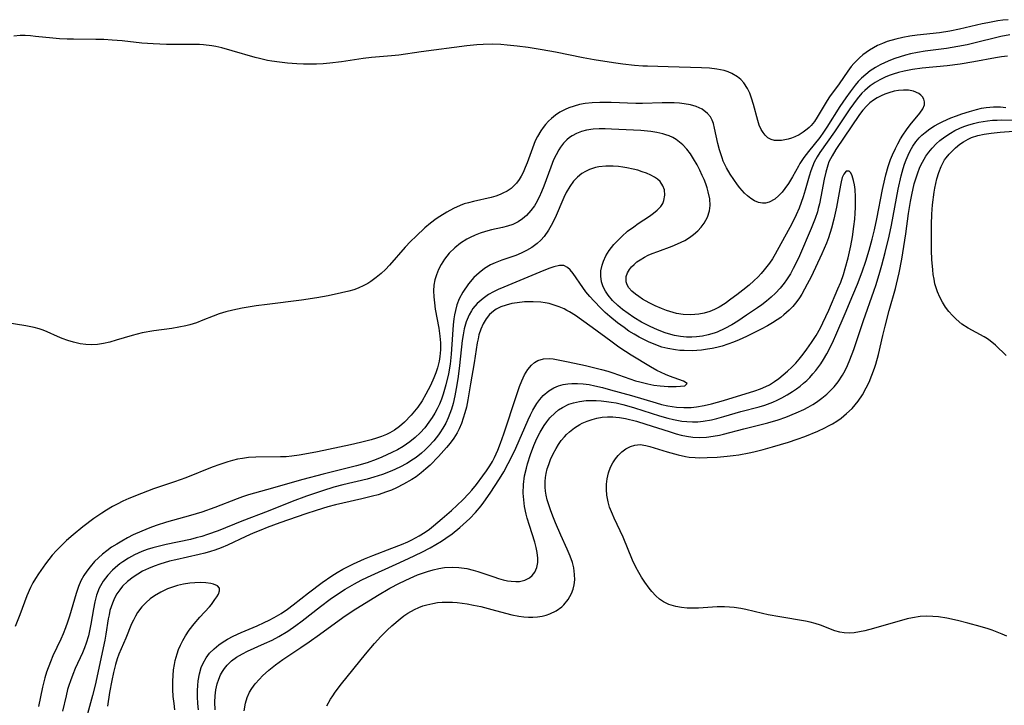
# Model space of a CAD drawing. Units: inches. Extents: x 2102449 to 2107879, y 207548 to 212995.
# Drawn here: x 2105224 to 2105342, y 209052 to 209134 of the extents above; entities that cross this region are included whole.
import ezdxf

# ---------------------------------------------------------------- set-up
doc = ezdxf.new("R2010")
doc.units = ezdxf.units.IN
doc.header["$MEASUREMENT"] = 0
doc.layers.add('c_32_T13S_R20E', color=224, linetype='Continuous')

msp = doc.modelspace()

# ---------------------------------------------------------------- linework, layer by layer
at = {"layer": 'c_32_T13S_R20E'}
for points in [[(2105342.26, 209133.88, 854), (2105341.61, 209133.81, 854), (2105341.03, 209133.73, 854), (2105339.8, 209133.52, 854), (2105339.16, 209133.38, 854), (2105336.43, 209132.73, 854), (2105335.27, 209132.49, 854), (2105334.02, 209132.3, 854), (2105331.37, 209132.03, 854), (2105330.48, 209131.91, 854), (2105329.63, 209131.75, 854), (2105328.8, 209131.56, 854), (2105327.77, 209131.25, 854), (2105327.18, 209131.02, 854), (2105326.61, 209130.77, 854), (2105326.12, 209130.52, 854), (2105325.64, 209130.24, 854), (2105325.24, 209129.96, 854), (2105324.85, 209129.67, 854), (2105324.46, 209129.33, 854), (2105324.08, 209128.96, 854), (2105323.76, 209128.62, 854), (2105323.45, 209128.26, 854), (2105323.05, 209127.72, 854), (2105322.01, 209126.21, 854), (2105320.86, 209124.63, 854), (2105320.58, 209124.2, 854), (2105319.38, 209122.22, 854), (2105319.03, 209121.69, 854), (2105318.65, 209121.21, 854), (2105318.41, 209120.97, 854), (2105318.19, 209120.76, 854), (2105317.71, 209120.4, 854), (2105317.2, 209120.1, 854), (2105316.68, 209119.85, 854), (2105316.3, 209119.7, 854), (2105315.9, 209119.57, 854), (2105315.51, 209119.48, 854), (2105315.11, 209119.42, 854), (2105314.72, 209119.4, 854), (2105314.27, 209119.42, 854), (2105313.85, 209119.53, 854), (2105313.47, 209119.74, 854), (2105313.12, 209120.05, 854), (2105312.88, 209120.36, 854), (2105312.66, 209120.72, 854), (2105312.43, 209121.24, 854), (2105312.25, 209121.82, 854), (2105311.75, 209123.73, 854), (2105311.51, 209124.49, 854), (2105311.29, 209125.07, 854), (2105311.03, 209125.63, 854), (2105310.59, 209126.31, 854), (2105310.23, 209126.71, 854), (2105309.83, 209127.05, 854), (2105309.16, 209127.45, 854), (2105308.71, 209127.63, 854), (2105308.23, 209127.78, 854), (2105307.36, 209127.96, 854), (2105306.45, 209128.07, 854), (2105305.51, 209128.13, 854), (2105301.5, 209128.25, 854), (2105299.02, 209128.3, 854), (2105298.49, 209128.33, 854), (2105297.48, 209128.41, 854), (2105296.1, 209128.57, 854), (2105294.97, 209128.73, 854), (2105292.63, 209129.09, 854), (2105291.31, 209129.33, 854), (2105288.01, 209129.98, 854), (2105286.41, 209130.27, 854), (2105284.75, 209130.53, 854), (2105283.41, 209130.71, 854), (2105282.21, 209130.84, 854), (2105281.47, 209130.9, 854), (2105280.41, 209130.93, 854), (2105279.33, 209130.9, 854), (2105278.57, 209130.85, 854), (2105277.4, 209130.73, 854), (2105271.92, 209130.01, 854), (2105269.24, 209129.64, 854), (2105268.34, 209129.54, 854), (2105265.95, 209129.36, 854), (2105264.96, 209129.25, 854), (2105262.35, 209128.83, 854), (2105260.99, 209128.66, 854), (2105260.18, 209128.59, 854), (2105259.39, 209128.55, 854), (2105258.62, 209128.54, 854), (2105257.81, 209128.56, 854), (2105257, 209128.61, 854), (2105255.91, 209128.69, 854), (2105254.95, 209128.78, 854), (2105254, 209128.92, 854), (2105253.49, 209129, 854), (2105252.54, 209129.22, 854), (2105252.02, 209129.35, 854), (2105249.28, 209130.16, 854), (2105248.02, 209130.5, 854), (2105247.3, 209130.66, 854), (2105246.82, 209130.74, 854), (2105245.84, 209130.85, 854), (2105245.34, 209130.89, 854), (2105244.39, 209130.92, 854), (2105241.41, 209130.92, 854), (2105239.81, 209130.98, 854), (2105238.44, 209131.07, 854), (2105236.1, 209131.33, 854), (2105234.88, 209131.43, 854), (2105233.9, 209131.49, 854), (2105232.93, 209131.52, 854), (2105230.24, 209131.54, 854), (2105229.49, 209131.55, 854), (2105228.56, 209131.59, 854), (2105227.76, 209131.66, 854), (2105225.7, 209131.88, 854), (2105225.09, 209131.93, 854), (2105224.47, 209131.97, 854), (2105223.85, 209131.97, 854), (2105223.09, 209131.92, 854)], [(2105342.44, 209132.08, 852), (2105341.36, 209131.88, 852), (2105338, 209131.03, 852), (2105337.35, 209130.88, 852), (2105336.23, 209130.66, 852), (2105334.86, 209130.43, 852), (2105332.33, 209130.1, 852), (2105331.41, 209129.96, 852), (2105330.57, 209129.8, 852), (2105329.94, 209129.64, 852), (2105329.31, 209129.45, 852), (2105328.69, 209129.25, 852), (2105328.14, 209129.04, 852), (2105327.53, 209128.77, 852), (2105326.93, 209128.48, 852), (2105326.36, 209128.16, 852), (2105325.73, 209127.75, 852), (2105325.2, 209127.33, 852), (2105324.7, 209126.88, 852), (2105324.3, 209126.46, 852), (2105323.93, 209126.03, 852), (2105323.32, 209125.25, 852), (2105322.82, 209124.54, 852), (2105322.1, 209123.47, 852), (2105320.53, 209121.02, 852), (2105320.13, 209120.42, 852), (2105319.67, 209119.78, 852), (2105318.32, 209118.1, 852), (2105317.79, 209117.39, 852), (2105317.31, 209116.65, 852), (2105317.12, 209116.35, 852), (2105316.41, 209115.08, 852), (2105315.93, 209114.28, 852), (2105315.51, 209113.67, 852), (2105315.16, 209113.23, 852), (2105314.79, 209112.83, 852), (2105314.28, 209112.4, 852), (2105313.61, 209112.03, 852), (2105313.19, 209111.91, 852), (2105312.83, 209111.9, 852), (2105312.34, 209112, 852), (2105311.87, 209112.2, 852), (2105311.42, 209112.48, 852), (2105311.04, 209112.77, 852), (2105310.68, 209113.1, 852), (2105310.1, 209113.76, 852), (2105309.81, 209114.12, 852), (2105309.37, 209114.74, 852), (2105308.94, 209115.39, 852), (2105308.5, 209116.15, 852), (2105308.12, 209116.94, 852), (2105307.97, 209117.33, 852), (2105307.66, 209118.3, 852), (2105307.48, 209119.06, 852), (2105307.08, 209120.88, 852), (2105306.93, 209121.44, 852), (2105306.77, 209121.86, 852), (2105306.57, 209122.24, 852), (2105306.24, 209122.66, 852), (2105305.57, 209123.18, 852), (2105304.87, 209123.5, 852), (2105304.2, 209123.69, 852), (2105303.45, 209123.82, 852), (2105302.86, 209123.88, 852), (2105302.25, 209123.92, 852), (2105301.48, 209123.93, 852), (2105300.8, 209123.92, 852), (2105298.44, 209123.84, 852), (2105297.62, 209123.85, 852), (2105294.69, 209123.98, 852), (2105293.31, 209123.98, 852), (2105292.42, 209123.93, 852), (2105291.55, 209123.83, 852), (2105290.89, 209123.71, 852), (2105290.25, 209123.54, 852), (2105289.62, 209123.33, 852), (2105289.19, 209123.14, 852), (2105288.52, 209122.79, 852), (2105288.01, 209122.44, 852), (2105287.53, 209122.06, 852), (2105287.16, 209121.71, 852), (2105286.81, 209121.33, 852), (2105286.52, 209120.97, 852), (2105286.25, 209120.59, 852), (2105285.84, 209119.9, 852), (2105285.59, 209119.36, 852), (2105285.24, 209118.49, 852), (2105284.6, 209116.72, 852), (2105284.39, 209116.18, 852), (2105284.12, 209115.59, 852), (2105283.9, 209115.15, 852), (2105283.64, 209114.74, 852), (2105283.32, 209114.3, 852), (2105283.02, 209113.97, 852), (2105282.68, 209113.67, 852), (2105282.21, 209113.35, 852), (2105281.71, 209113.09, 852), (2105281.38, 209112.95, 852), (2105280.85, 209112.76, 852), (2105280.3, 209112.6, 852), (2105278.17, 209112.13, 852), (2105277.58, 209111.97, 852), (2105277.08, 209111.82, 852), (2105276.59, 209111.63, 852), (2105275.78, 209111.27, 852), (2105275, 209110.85, 852), (2105274.15, 209110.33, 852), (2105273.73, 209110.04, 852), (2105273.02, 209109.51, 852), (2105272.35, 209108.95, 852), (2105271.3, 209107.97, 852), (2105270.63, 209107.32, 852), (2105269.99, 209106.65, 852), (2105268.12, 209104.49, 852), (2105267.63, 209103.98, 852), (2105267.12, 209103.5, 852), (2105266.52, 209103, 852), (2105265.9, 209102.55, 852), (2105265.52, 209102.3, 852), (2105265.06, 209102.05, 852), (2105264.38, 209101.75, 852), (2105263.83, 209101.55, 852), (2105263.26, 209101.38, 852), (2105262.38, 209101.16, 852), (2105260.77, 209100.81, 852), (2105259.43, 209100.58, 852), (2105257.57, 209100.3, 852), (2105253.45, 209099.79, 852), (2105252.13, 209099.6, 852), (2105250.48, 209099.33, 852), (2105249.36, 209099.1, 852), (2105248.52, 209098.9, 852), (2105247.71, 209098.66, 852), (2105246.98, 209098.39, 852), (2105245.76, 209097.9, 852), (2105244.98, 209097.6, 852), (2105244.18, 209097.34, 852), (2105243.72, 209097.22, 852), (2105242.88, 209097.05, 852), (2105242.03, 209096.92, 852), (2105239.88, 209096.62, 852), (2105238.5, 209096.38, 852), (2105237.87, 209096.23, 852), (2105237.27, 209096.07, 852), (2105235.38, 209095.49, 852), (2105234.61, 209095.28, 852), (2105233.84, 209095.11, 852), (2105233.12, 209095, 852), (2105232.4, 209094.96, 852), (2105231.72, 209094.99, 852), (2105231.05, 209095.08, 852), (2105230.26, 209095.25, 852), (2105229.59, 209095.45, 852), (2105228.88, 209095.7, 852), (2105228.34, 209095.93, 852), (2105227.08, 209096.51, 852), (2105226.6, 209096.71, 852), (2105226.12, 209096.88, 852), (2105225.55, 209097.03, 852), (2105224.55, 209097.23, 852), (2105222.06, 209097.64, 852)], [(2105342.16, 209129.52, 850), (2105341.45, 209129.43, 850), (2105340.74, 209129.32, 850), (2105338.13, 209128.83, 850), (2105336.49, 209128.56, 850), (2105334.95, 209128.36, 850), (2105331.94, 209128.07, 850), (2105330.78, 209127.91, 850), (2105329.78, 209127.71, 850), (2105329.13, 209127.54, 850), (2105328.49, 209127.35, 850), (2105328, 209127.18, 850), (2105327.51, 209126.98, 850), (2105326.89, 209126.69, 850), (2105326.3, 209126.36, 850), (2105325.72, 209125.96, 850), (2105325.08, 209125.42, 850), (2105324.74, 209125.07, 850), (2105324.18, 209124.42, 850), (2105323.71, 209123.82, 850), (2105323.27, 209123.2, 850), (2105321.44, 209120.46, 850), (2105319.69, 209117.99, 850), (2105319.36, 209117.47, 850), (2105319.01, 209116.8, 850), (2105318.79, 209116.3, 850), (2105318.61, 209115.77, 850), (2105318.42, 209115.16, 850), (2105317.94, 209113.47, 850), (2105317.7, 209112.65, 850), (2105317.47, 209111.98, 850), (2105317.22, 209111.32, 850), (2105316.87, 209110.52, 850), (2105316.32, 209109.44, 850), (2105314.34, 209105.8, 850), (2105314.01, 209105.25, 850), (2105313.66, 209104.73, 850), (2105313.35, 209104.31, 850), (2105313.03, 209103.91, 850), (2105312.67, 209103.5, 850), (2105312.29, 209103.11, 850), (2105311.76, 209102.6, 850), (2105311.22, 209102.11, 850), (2105310.46, 209101.49, 850), (2105309.75, 209100.94, 850), (2105309.04, 209100.4, 850), (2105308.33, 209099.91, 850), (2105307.61, 209099.46, 850), (2105307.05, 209099.17, 850), (2105306.49, 209098.95, 850), (2105305.84, 209098.75, 850), (2105305.17, 209098.61, 850), (2105304.24, 209098.53, 850), (2105303.33, 209098.58, 850), (2105302.51, 209098.72, 850), (2105301.7, 209098.93, 850), (2105301.31, 209099.05, 850), (2105300.71, 209099.28, 850), (2105299.96, 209099.6, 850), (2105299.25, 209099.97, 850), (2105298.44, 209100.43, 850), (2105298, 209100.72, 850), (2105297.6, 209101.01, 850), (2105297.16, 209101.39, 850), (2105296.81, 209101.78, 850), (2105296.59, 209102.13, 850), (2105296.47, 209102.51, 850), (2105296.5, 209103.15, 850), (2105296.65, 209103.56, 850), (2105296.89, 209103.96, 850), (2105297.13, 209104.28, 850), (2105297.42, 209104.58, 850), (2105297.77, 209104.87, 850), (2105298.15, 209105.14, 850), (2105298.69, 209105.46, 850), (2105299.13, 209105.67, 850), (2105299.58, 209105.87, 850), (2105300.26, 209106.13, 850), (2105301.99, 209106.77, 850), (2105302.65, 209107.04, 850), (2105303.5, 209107.46, 850), (2105304.05, 209107.79, 850), (2105304.54, 209108.14, 850), (2105305.07, 209108.61, 850), (2105305.48, 209109.05, 850), (2105305.83, 209109.53, 850), (2105306.22, 209110.24, 850), (2105306.47, 209110.99, 850), (2105306.52, 209111.31, 850), (2105306.55, 209111.62, 850), (2105306.49, 209112.44, 850), (2105306.32, 209113.28, 850), (2105306.18, 209113.75, 850), (2105306.02, 209114.21, 850), (2105305.82, 209114.73, 850), (2105305.59, 209115.24, 850), (2105305.29, 209115.88, 850), (2105304.97, 209116.5, 850), (2105304.56, 209117.21, 850), (2105304.17, 209117.82, 850), (2105303.75, 209118.38, 850), (2105303.28, 209118.9, 850), (2105302.89, 209119.23, 850), (2105302.48, 209119.53, 850), (2105302.06, 209119.77, 850), (2105301.63, 209119.97, 850), (2105301.25, 209120.11, 850), (2105300.88, 209120.22, 850), (2105300.17, 209120.38, 850), (2105299.44, 209120.49, 850), (2105298.23, 209120.6, 850), (2105294.72, 209120.77, 850), (2105293.97, 209120.8, 850), (2105293.24, 209120.81, 850), (2105292.51, 209120.77, 850), (2105291.74, 209120.65, 850), (2105291.11, 209120.49, 850), (2105290.51, 209120.26, 850), (2105289.99, 209119.98, 850), (2105289.68, 209119.77, 850), (2105289.38, 209119.51, 850), (2105288.98, 209119.09, 850), (2105288.62, 209118.62, 850), (2105288.42, 209118.31, 850), (2105288.09, 209117.71, 850), (2105287.79, 209117.08, 850), (2105287.45, 209116.23, 850), (2105286.61, 209113.96, 850), (2105286.34, 209113.27, 850), (2105286.04, 209112.61, 850), (2105285.64, 209111.87, 850), (2105285.48, 209111.61, 850), (2105285.07, 209111.03, 850), (2105284.52, 209110.43, 850), (2105284.04, 209110.02, 850), (2105283.53, 209109.67, 850), (2105282.91, 209109.36, 850), (2105282.25, 209109.14, 850), (2105281.66, 209108.99, 850), (2105280.34, 209108.7, 850), (2105279.63, 209108.51, 850), (2105279, 209108.32, 850), (2105278.39, 209108.09, 850), (2105277.79, 209107.82, 850), (2105277.4, 209107.61, 850), (2105276.63, 209107.12, 850), (2105275.93, 209106.55, 850), (2105275.29, 209105.91, 850), (2105274.72, 209105.2, 850), (2105274.31, 209104.56, 850), (2105273.99, 209103.96, 850), (2105273.74, 209103.33, 850), (2105273.56, 209102.73, 850), (2105273.45, 209102.11, 850), (2105273.41, 209101.41, 850), (2105273.43, 209100.69, 850), (2105273.5, 209099.96, 850), (2105273.61, 209099.22, 850), (2105274.04, 209096.94, 850), (2105274.16, 209096, 850), (2105274.22, 209095.18, 850), (2105274.22, 209094.36, 850), (2105274.16, 209093.55, 850), (2105274.08, 209092.99, 850), (2105273.89, 209092.21, 850), (2105273.68, 209091.61, 850), (2105273.44, 209091.01, 850), (2105273.02, 209090.07, 850), (2105272.49, 209089.05, 850), (2105272.02, 209088.26, 850), (2105271.5, 209087.49, 850), (2105271.32, 209087.25, 850), (2105270.73, 209086.54, 850), (2105269.92, 209085.71, 850), (2105269.33, 209085.19, 850), (2105268.7, 209084.73, 850), (2105268.15, 209084.41, 850), (2105267.77, 209084.22, 850), (2105267.17, 209083.98, 850), (2105266.55, 209083.77, 850), (2105265.91, 209083.59, 850), (2105264.65, 209083.27, 850), (2105263.44, 209082.99, 850), (2105259.49, 209082.13, 850), (2105257.98, 209081.84, 850), (2105257.31, 209081.73, 850), (2105256.42, 209081.61, 850), (2105255.72, 209081.56, 850), (2105255.07, 209081.53, 850), (2105252.12, 209081.5, 850), (2105251.21, 209081.45, 850), (2105250.51, 209081.36, 850), (2105249.89, 209081.25, 850), (2105249.3, 209081.11, 850), (2105248.73, 209080.95, 850), (2105247.79, 209080.64, 850), (2105246.86, 209080.3, 850), (2105243.72, 209079.03, 850), (2105242.34, 209078.54, 850), (2105239.83, 209077.69, 850), (2105238.4, 209077.17, 850), (2105236.89, 209076.56, 850), (2105236.18, 209076.23, 850), (2105235.48, 209075.88, 850), (2105234.93, 209075.58, 850), (2105234.19, 209075.14, 850), (2105233.64, 209074.79, 850), (2105232.7, 209074.15, 850), (2105231.39, 209073.17, 850), (2105230.2, 209072.21, 850), (2105229.41, 209071.51, 850), (2105228.81, 209070.93, 850), (2105228.23, 209070.34, 850), (2105227.71, 209069.75, 850), (2105226.89, 209068.72, 850), (2105226.06, 209067.55, 850), (2105225.7, 209066.99, 850), (2105225.39, 209066.45, 850), (2105225.11, 209065.89, 850), (2105224.68, 209064.9, 850), (2105223.82, 209062.61, 850), (2105223.27, 209061.23, 850)], [(2105250.69, 209051.13, 848), (2105250.85, 209052.03, 848), (2105251.06, 209052.71, 848), (2105251.36, 209053.36, 848), (2105251.61, 209053.79, 848), (2105252.04, 209054.38, 848), (2105252.54, 209054.93, 848), (2105252.91, 209055.31, 848), (2105253.68, 209056, 848), (2105254.45, 209056.62, 848), (2105255.34, 209057.28, 848), (2105257.49, 209058.7, 848), (2105258.48, 209059.38, 848), (2105259.75, 209060.28, 848), (2105262.51, 209062.3, 848), (2105263.76, 209063.13, 848), (2105266.69, 209064.95, 848), (2105268.15, 209065.81, 848), (2105269.3, 209066.42, 848), (2105270.59, 209067.03, 848), (2105271.49, 209067.4, 848), (2105272.09, 209067.62, 848), (2105272.68, 209067.82, 848), (2105273.36, 209068.02, 848), (2105274.05, 209068.18, 848), (2105274.7, 209068.28, 848), (2105275.63, 209068.34, 848), (2105276.41, 209068.31, 848), (2105277.39, 209068.17, 848), (2105278.16, 209067.98, 848), (2105278.69, 209067.82, 848), (2105280.61, 209067.16, 848), (2105281.2, 209066.97, 848), (2105281.75, 209066.82, 848), (2105282.28, 209066.7, 848), (2105282.71, 209066.64, 848), (2105283.26, 209066.61, 848), (2105283.7, 209066.63, 848), (2105284.33, 209066.77, 848), (2105284.89, 209067.04, 848), (2105285.23, 209067.33, 848), (2105285.54, 209067.73, 848), (2105285.77, 209068.28, 848), (2105285.89, 209068.89, 848), (2105285.9, 209069.39, 848), (2105285.83, 209070.08, 848), (2105285.71, 209070.69, 848), (2105285.54, 209071.31, 848), (2105284.89, 209073.33, 848), (2105284.63, 209074.21, 848), (2105284.5, 209074.69, 848), (2105284.31, 209075.59, 848), (2105284.2, 209076.39, 848), (2105284.14, 209077.18, 848), (2105284.17, 209078.22, 848), (2105284.31, 209079.25, 848), (2105284.52, 209080.18, 848), (2105284.67, 209080.72, 848), (2105285.02, 209081.82, 848), (2105285.42, 209082.91, 848), (2105285.65, 209083.44, 848), (2105285.99, 209084.15, 848), (2105286.16, 209084.49, 848), (2105286.64, 209085.28, 848), (2105286.98, 209085.75, 848), (2105287.35, 209086.2, 848), (2105287.96, 209086.8, 848), (2105288.38, 209087.15, 848), (2105288.84, 209087.45, 848), (2105289.61, 209087.83, 848), (2105290.18, 209088.02, 848), (2105290.9, 209088.18, 848), (2105291.67, 209088.28, 848), (2105292.33, 209088.3, 848), (2105292.9, 209088.29, 848), (2105293.47, 209088.25, 848), (2105294.12, 209088.18, 848), (2105294.7, 209088.1, 848), (2105295.28, 209087.99, 848), (2105296.09, 209087.81, 848), (2105296.79, 209087.62, 848), (2105297.49, 209087.42, 848), (2105300.47, 209086.43, 848), (2105301.46, 209086.15, 848), (2105302.14, 209086, 848), (2105303.14, 209085.83, 848), (2105303.77, 209085.76, 848), (2105304.41, 209085.73, 848), (2105305.06, 209085.75, 848), (2105305.7, 209085.81, 848), (2105306.69, 209085.97, 848), (2105307.36, 209086.12, 848), (2105308.2, 209086.35, 848), (2105310.22, 209086.97, 848), (2105312.41, 209087.54, 848), (2105313.09, 209087.73, 848), (2105314.04, 209088.08, 848), (2105314.59, 209088.32, 848), (2105315.13, 209088.59, 848), (2105315.77, 209088.95, 848), (2105316.4, 209089.35, 848), (2105316.91, 209089.7, 848), (2105317.33, 209090.01, 848), (2105317.73, 209090.35, 848), (2105318.12, 209090.69, 848), (2105318.48, 209091.05, 848), (2105318.86, 209091.46, 848), (2105319.22, 209091.89, 848), (2105319.79, 209092.68, 848), (2105320.13, 209093.2, 848), (2105320.53, 209093.87, 848), (2105320.89, 209094.55, 848), (2105321.33, 209095.47, 848), (2105321.62, 209096.1, 848), (2105322.71, 209098.71, 848), (2105323.66, 209100.88, 848), (2105324.21, 209102.21, 848), (2105324.75, 209103.67, 848), (2105325.19, 209104.98, 848), (2105325.58, 209106.27, 848), (2105325.95, 209107.59, 848), (2105326.23, 209108.73, 848), (2105326.52, 209110.04, 848), (2105327.2, 209113.53, 848), (2105327.47, 209114.78, 848), (2105327.61, 209115.32, 848), (2105327.88, 209116.29, 848), (2105328.17, 209117.13, 848), (2105328.39, 209117.68, 848), (2105328.75, 209118.45, 848), (2105329.05, 209119.03, 848), (2105329.37, 209119.6, 848), (2105329.65, 209120.06, 848), (2105330.07, 209120.69, 848), (2105330.51, 209121.27, 848), (2105331.67, 209122.67, 848), (2105332.02, 209123.19, 848), (2105332.22, 209123.68, 848), (2105332.23, 209124.03, 848), (2105332.15, 209124.36, 848), (2105332, 209124.63, 848), (2105331.8, 209124.85, 848), (2105331.55, 209125.04, 848), (2105330.9, 209125.32, 848), (2105330.3, 209125.43, 848), (2105329.73, 209125.44, 848), (2105329.13, 209125.39, 848), (2105328.61, 209125.31, 848), (2105327.96, 209125.14, 848), (2105327.49, 209124.98, 848), (2105327.04, 209124.78, 848), (2105326.56, 209124.53, 848), (2105326.1, 209124.24, 848), (2105325.69, 209123.91, 848), (2105325.31, 209123.55, 848), (2105324.85, 209123.04, 848), (2105324.45, 209122.52, 848), (2105321.59, 209118.32, 848), (2105321.15, 209117.59, 848), (2105320.78, 209116.84, 848), (2105320.63, 209116.45, 848), (2105320.39, 209115.63, 848), (2105320.21, 209114.79, 848), (2105319.82, 209112.67, 848), (2105319.64, 209111.83, 848), (2105319.5, 209111.29, 848), (2105319.39, 209110.88, 848), (2105319.13, 209110.09, 848), (2105318.65, 209108.87, 848), (2105317.27, 209105.62, 848), (2105316.83, 209104.69, 848), (2105316.51, 209104.07, 848), (2105316.17, 209103.47, 848), (2105315.7, 209102.73, 848), (2105315.43, 209102.35, 848), (2105314.92, 209101.73, 848), (2105314.36, 209101.14, 848), (2105313.84, 209100.65, 848), (2105313.29, 209100.18, 848), (2105312.73, 209099.74, 848), (2105312.2, 209099.36, 848), (2105310.92, 209098.49, 848), (2105309.85, 209097.8, 848), (2105309.13, 209097.36, 848), (2105308.31, 209096.9, 848), (2105307.39, 209096.47, 848), (2105307.01, 209096.33, 848), (2105306.32, 209096.13, 848), (2105305.61, 209095.98, 848), (2105304.89, 209095.89, 848), (2105304.33, 209095.86, 848), (2105303.73, 209095.87, 848), (2105303, 209095.94, 848), (2105302.27, 209096.07, 848), (2105301.55, 209096.25, 848), (2105301.14, 209096.38, 848), (2105300.23, 209096.73, 848), (2105299.34, 209097.14, 848), (2105298.31, 209097.68, 848), (2105297.41, 209098.22, 848), (2105296.72, 209098.69, 848), (2105296.05, 209099.18, 848), (2105295.48, 209099.67, 848), (2105294.86, 209100.26, 848), (2105294.33, 209100.89, 848), (2105294, 209101.38, 848), (2105293.73, 209101.9, 848), (2105293.53, 209102.48, 848), (2105293.43, 209103.17, 848), (2105293.46, 209103.81, 848), (2105293.59, 209104.47, 848), (2105293.75, 209104.96, 848), (2105294.06, 209105.62, 848), (2105294.45, 209106.26, 848), (2105295.02, 209106.98, 848), (2105295.67, 209107.66, 848), (2105295.97, 209107.94, 848), (2105296.66, 209108.54, 848), (2105297.39, 209109.09, 848), (2105297.93, 209109.47, 848), (2105299.26, 209110.35, 848), (2105299.76, 209110.71, 848), (2105300.21, 209111.09, 848), (2105300.62, 209111.53, 848), (2105300.86, 209111.89, 848), (2105301.01, 209112.23, 848), (2105301.13, 209112.86, 848), (2105301.08, 209113.49, 848), (2105300.89, 209113.99, 848), (2105300.54, 209114.5, 848), (2105300.23, 209114.78, 848), (2105299.87, 209115.03, 848), (2105299.42, 209115.27, 848), (2105298.93, 209115.49, 848), (2105298.4, 209115.68, 848), (2105297.86, 209115.85, 848), (2105297.3, 209116, 848), (2105296.58, 209116.15, 848), (2105296.08, 209116.24, 848), (2105295.57, 209116.3, 848), (2105294.91, 209116.35, 848), (2105294.05, 209116.35, 848), (2105293.21, 209116.26, 848), (2105292.79, 209116.17, 848), (2105292.08, 209115.94, 848), (2105291.6, 209115.72, 848), (2105291.15, 209115.45, 848), (2105290.63, 209115.04, 848), (2105290.18, 209114.56, 848), (2105289.72, 209113.92, 848), (2105289.3, 209113.17, 848), (2105289.02, 209112.59, 848), (2105287.96, 209110.16, 848), (2105287.5, 209109.22, 848), (2105287.17, 209108.66, 848), (2105286.65, 209107.93, 848), (2105286.26, 209107.49, 848), (2105285.82, 209107.09, 848), (2105285.17, 209106.61, 848), (2105284.55, 209106.25, 848), (2105283.91, 209105.93, 848), (2105283.25, 209105.66, 848), (2105281.6, 209105.09, 848), (2105280.8, 209104.78, 848), (2105280.22, 209104.51, 848), (2105279.51, 209104.08, 848), (2105278.85, 209103.58, 848), (2105278.23, 209103, 848), (2105277.58, 209102.26, 848), (2105276.89, 209101.27, 848), (2105276.48, 209100.47, 848), (2105276.2, 209099.74, 848), (2105276.01, 209099.06, 848), (2105275.91, 209098.56, 848), (2105275.82, 209098.05, 848), (2105275.74, 209097.34, 848), (2105275.65, 209096.17, 848), (2105275.51, 209093.84, 848), (2105275.38, 209092.62, 848), (2105275.19, 209091.47, 848), (2105274.88, 209090.15, 848), (2105274.57, 209089.06, 848), (2105274.35, 209088.44, 848), (2105274.1, 209087.84, 848), (2105273.84, 209087.29, 848), (2105273.55, 209086.75, 848), (2105273.23, 209086.23, 848), (2105272.85, 209085.68, 848), (2105272.34, 209085.02, 848), (2105271.78, 209084.4, 848), (2105271.19, 209083.84, 848), (2105270.54, 209083.32, 848), (2105269.75, 209082.78, 848), (2105269.09, 209082.39, 848), (2105268.4, 209082.04, 848), (2105267.19, 209081.5, 848), (2105266.54, 209081.24, 848), (2105265.43, 209080.84, 848), (2105264.15, 209080.46, 848), (2105263.38, 209080.26, 848), (2105260.16, 209079.46, 848), (2105257.72, 209078.82, 848), (2105253.4, 209077.58, 848), (2105251.24, 209077, 848), (2105250.52, 209076.77, 848), (2105249.87, 209076.53, 848), (2105247.19, 209075.48, 848), (2105245.65, 209074.93, 848), (2105244.29, 209074.51, 848), (2105241.4, 209073.72, 848), (2105240.14, 209073.32, 848), (2105239.39, 209073.05, 848), (2105238.43, 209072.66, 848), (2105237.42, 209072.19, 848), (2105236.72, 209071.84, 848), (2105236.04, 209071.46, 848), (2105235.43, 209071.1, 848), (2105234.82, 209070.71, 848), (2105234.23, 209070.29, 848), (2105233.72, 209069.88, 848), (2105233.24, 209069.44, 848), (2105232.78, 209068.99, 848), (2105232.24, 209068.37, 848), (2105231.85, 209067.86, 848), (2105231.5, 209067.32, 848), (2105231.15, 209066.68, 848), (2105230.86, 209066.02, 848), (2105230.56, 209065.17, 848), (2105229.79, 209062.47, 848), (2105229.55, 209061.75, 848), (2105229.29, 209061.05, 848), (2105229, 209060.35, 848), (2105228.72, 209059.71, 848), (2105227.79, 209057.72, 848), (2105227.48, 209056.98, 848), (2105227.03, 209055.77, 848), (2105226.81, 209055.09, 848), (2105226.52, 209053.97, 848), (2105226.06, 209051.64, 848)], [(2105260.62, 209051.74, 850), (2105261.06, 209052.52, 850), (2105261.33, 209052.94, 850), (2105261.62, 209053.37, 850), (2105262.35, 209054.36, 850), (2105265.26, 209057.93, 850), (2105266.32, 209059.18, 850), (2105267.08, 209060.03, 850), (2105267.84, 209060.78, 850), (2105268.39, 209061.3, 850), (2105269.39, 209062.14, 850), (2105269.85, 209062.49, 850), (2105270.32, 209062.82, 850), (2105271.11, 209063.27, 850), (2105271.63, 209063.51, 850), (2105272.11, 209063.69, 850), (2105272.6, 209063.84, 850), (2105273.3, 209064, 850), (2105273.87, 209064.09, 850), (2105274.45, 209064.15, 850), (2105275.05, 209064.16, 850), (2105275.65, 209064.14, 850), (2105276.24, 209064.1, 850), (2105276.82, 209064.03, 850), (2105277.41, 209063.95, 850), (2105278.2, 209063.8, 850), (2105279.06, 209063.62, 850), (2105280.4, 209063.28, 850), (2105282.02, 209062.82, 850), (2105282.76, 209062.63, 850), (2105283.63, 209062.46, 850), (2105284.2, 209062.39, 850), (2105284.76, 209062.35, 850), (2105285.28, 209062.34, 850), (2105285.85, 209062.38, 850), (2105286.41, 209062.46, 850), (2105286.88, 209062.57, 850), (2105287.33, 209062.73, 850), (2105288.09, 209063.1, 850), (2105288.77, 209063.6, 850), (2105289, 209063.82, 850), (2105289.54, 209064.46, 850), (2105289.94, 209065.19, 850), (2105290.12, 209065.68, 850), (2105290.24, 209066.2, 850), (2105290.31, 209066.81, 850), (2105290.29, 209067.45, 850), (2105290.19, 209068.26, 850), (2105290.03, 209068.88, 850), (2105289.78, 209069.64, 850), (2105289.42, 209070.5, 850), (2105288.65, 209072.18, 850), (2105288.02, 209073.62, 850), (2105287.68, 209074.45, 850), (2105287.4, 209075.21, 850), (2105287.2, 209075.81, 850), (2105287.03, 209076.39, 850), (2105286.9, 209076.96, 850), (2105286.82, 209077.43, 850), (2105286.77, 209077.89, 850), (2105286.77, 209078.57, 850), (2105286.81, 209079.06, 850), (2105286.89, 209079.55, 850), (2105287.03, 209080.09, 850), (2105287.2, 209080.63, 850), (2105287.42, 209081.22, 850), (2105287.73, 209081.89, 850), (2105288.09, 209082.54, 850), (2105288.37, 209083, 850), (2105288.71, 209083.48, 850), (2105289.08, 209083.93, 850), (2105289.33, 209084.2, 850), (2105289.69, 209084.55, 850), (2105290.28, 209085.02, 850), (2105290.93, 209085.42, 850), (2105291.22, 209085.57, 850), (2105291.81, 209085.83, 850), (2105292.42, 209086.03, 850), (2105292.96, 209086.17, 850), (2105293.59, 209086.27, 850), (2105294.23, 209086.32, 850), (2105294.88, 209086.32, 850), (2105295.23, 209086.3, 850), (2105295.7, 209086.25, 850), (2105296.41, 209086.12, 850), (2105297.71, 209085.8, 850), (2105298.85, 209085.46, 850), (2105301.65, 209084.56, 850), (2105302.47, 209084.31, 850), (2105303.09, 209084.14, 850), (2105303.72, 209084.01, 850), (2105304.46, 209083.9, 850), (2105305.28, 209083.86, 850), (2105306.1, 209083.9, 850), (2105306.92, 209084, 850), (2105307.65, 209084.14, 850), (2105308.15, 209084.25, 850), (2105310.57, 209084.91, 850), (2105313.46, 209085.63, 850), (2105314.7, 209085.99, 850), (2105315.61, 209086.3, 850), (2105316.84, 209086.79, 850), (2105317.76, 209087.22, 850), (2105318.3, 209087.5, 850), (2105318.83, 209087.81, 850), (2105319.29, 209088.1, 850), (2105319.92, 209088.55, 850), (2105320.52, 209089.04, 850), (2105320.98, 209089.47, 850), (2105321.42, 209089.94, 850), (2105321.89, 209090.53, 850), (2105322.39, 209091.3, 850), (2105322.71, 209091.87, 850), (2105322.99, 209092.47, 850), (2105323.29, 209093.16, 850), (2105323.76, 209094.41, 850), (2105324.92, 209097.85, 850), (2105326.17, 209101.36, 850), (2105326.44, 209102.19, 850), (2105326.89, 209103.63, 850), (2105327.13, 209104.48, 850), (2105327.53, 209106.01, 850), (2105328, 209107.96, 850), (2105328.27, 209109.28, 850), (2105329.06, 209113.58, 850), (2105329.42, 209115.18, 850), (2105329.67, 209116.07, 850), (2105329.84, 209116.59, 850), (2105330.03, 209117.11, 850), (2105330.26, 209117.66, 850), (2105330.53, 209118.19, 850), (2105330.85, 209118.74, 850), (2105331.2, 209119.26, 850), (2105331.59, 209119.73, 850), (2105331.9, 209120.04, 850), (2105332.3, 209120.39, 850), (2105332.85, 209120.8, 850), (2105333.44, 209121.17, 850), (2105333.93, 209121.44, 850), (2105334.43, 209121.7, 850), (2105335.4, 209122.13, 850), (2105336.05, 209122.38, 850), (2105336.7, 209122.6, 850), (2105337.64, 209122.9, 850), (2105338.46, 209123.13, 850), (2105339.05, 209123.27, 850), (2105339.64, 209123.38, 850), (2105340.49, 209123.46, 850), (2105341.35, 209123.43, 850), (2105341.97, 209123.37, 850)], [(2105342.1, 209060.06, 852), (2105341.52, 209060.32, 852), (2105340.93, 209060.56, 852), (2105340.32, 209060.79, 852), (2105339.84, 209060.95, 852), (2105338.89, 209061.23, 852), (2105337.42, 209061.64, 852), (2105336.18, 209061.95, 852), (2105334.92, 209062.22, 852), (2105333.89, 209062.37, 852), (2105333.21, 209062.44, 852), (2105332.52, 209062.47, 852), (2105331.71, 209062.43, 852), (2105330.8, 209062.28, 852), (2105330.17, 209062.13, 852), (2105326.13, 209060.98, 852), (2105325.09, 209060.71, 852), (2105324.43, 209060.57, 852), (2105323.8, 209060.47, 852), (2105323.19, 209060.43, 852), (2105322.62, 209060.45, 852), (2105322.1, 209060.53, 852), (2105321.47, 209060.71, 852), (2105319.76, 209061.38, 852), (2105319.11, 209061.6, 852), (2105318.53, 209061.76, 852), (2105317.97, 209061.87, 852), (2105314.91, 209062.38, 852), (2105313.5, 209062.63, 852), (2105312.8, 209062.78, 852), (2105310.82, 209063.26, 852), (2105310.22, 209063.38, 852), (2105309.41, 209063.49, 852), (2105308.85, 209063.54, 852), (2105308.28, 209063.57, 852), (2105307.4, 209063.57, 852), (2105305.14, 209063.44, 852), (2105304.37, 209063.42, 852), (2105303.78, 209063.44, 852), (2105303.1, 209063.5, 852), (2105302.44, 209063.62, 852), (2105301.59, 209063.88, 852), (2105300.97, 209064.19, 852), (2105300.48, 209064.51, 852), (2105300.03, 209064.89, 852), (2105299.54, 209065.42, 852), (2105299.22, 209065.82, 852), (2105298.7, 209066.55, 852), (2105298.33, 209067.13, 852), (2105297.98, 209067.71, 852), (2105297.65, 209068.32, 852), (2105297.24, 209069.18, 852), (2105296.12, 209071.91, 852), (2105295.03, 209074.21, 852), (2105294.83, 209074.66, 852), (2105294.5, 209075.51, 852), (2105294.32, 209076.16, 852), (2105294.18, 209076.96, 852), (2105294.12, 209077.61, 852), (2105294.13, 209078.25, 852), (2105294.21, 209078.89, 852), (2105294.38, 209079.63, 852), (2105294.62, 209080.3, 852), (2105294.89, 209080.82, 852), (2105295.22, 209081.32, 852), (2105295.53, 209081.69, 852), (2105295.98, 209082.12, 852), (2105296.46, 209082.48, 852), (2105296.99, 209082.77, 852), (2105297.53, 209082.95, 852), (2105298.14, 209083.01, 852), (2105298.85, 209082.91, 852), (2105299.32, 209082.78, 852), (2105301.41, 209082.12, 852), (2105302.71, 209081.76, 852), (2105303.58, 209081.59, 852), (2105304.03, 209081.52, 852), (2105304.74, 209081.45, 852), (2105305.28, 209081.44, 852), (2105306.17, 209081.45, 852), (2105307.4, 209081.52, 852), (2105308.6, 209081.62, 852), (2105309.3, 209081.7, 852), (2105309.99, 209081.79, 852), (2105311.2, 209082.02, 852), (2105311.76, 209082.14, 852), (2105312.9, 209082.42, 852), (2105314.03, 209082.73, 852), (2105315.92, 209083.28, 852), (2105316.99, 209083.64, 852), (2105317.91, 209083.99, 852), (2105319.46, 209084.63, 852), (2105320.27, 209085.01, 852), (2105320.73, 209085.24, 852), (2105321.19, 209085.49, 852), (2105321.73, 209085.83, 852), (2105322.25, 209086.18, 852), (2105322.9, 209086.71, 852), (2105323.56, 209087.34, 852), (2105323.93, 209087.76, 852), (2105324.28, 209088.2, 852), (2105324.8, 209088.97, 852), (2105325.26, 209089.79, 852), (2105325.59, 209090.48, 852), (2105325.93, 209091.3, 852), (2105326.24, 209092.15, 852), (2105326.39, 209092.64, 852), (2105326.7, 209093.79, 852), (2105327.22, 209096.05, 852), (2105327.5, 209097.18, 852), (2105328.01, 209099.08, 852), (2105328.75, 209101.68, 852), (2105328.88, 209102.22, 852), (2105329.19, 209103.58, 852), (2105329.51, 209105.2, 852), (2105329.77, 209106.73, 852), (2105330, 209108.24, 852), (2105330.32, 209110.67, 852), (2105330.55, 209112.13, 852), (2105330.7, 209112.89, 852), (2105331.01, 209114.21, 852), (2105331.12, 209114.6, 852), (2105331.38, 209115.43, 852), (2105331.69, 209116.22, 852), (2105331.98, 209116.81, 852), (2105332.39, 209117.52, 852), (2105332.74, 209118.02, 852), (2105333.15, 209118.51, 852), (2105333.62, 209119.01, 852), (2105334.06, 209119.4, 852), (2105334.66, 209119.86, 852), (2105335.33, 209120.3, 852), (2105335.88, 209120.62, 852), (2105336.46, 209120.89, 852), (2105336.95, 209121.09, 852), (2105337.44, 209121.26, 852), (2105338.09, 209121.45, 852), (2105338.75, 209121.6, 852), (2105339.77, 209121.77, 852), (2105340.38, 209121.83, 852), (2105340.94, 209121.86, 852), (2105341.51, 209121.87, 852), (2105344.13, 209121.82, 852)], [(2105342.01, 209093.67, 854), (2105340.72, 209094.9, 854), (2105340.11, 209095.42, 854), (2105339.76, 209095.68, 854), (2105339.38, 209095.92, 854), (2105337.46, 209096.95, 854), (2105336.72, 209097.44, 854), (2105336.03, 209098.01, 854), (2105335.57, 209098.46, 854), (2105335.14, 209098.94, 854), (2105334.75, 209099.45, 854), (2105334.37, 209100.04, 854), (2105334.05, 209100.65, 854), (2105333.78, 209101.28, 854), (2105333.62, 209101.76, 854), (2105333.48, 209102.26, 854), (2105333.37, 209102.81, 854), (2105333.28, 209103.38, 854), (2105333.21, 209103.93, 854), (2105333.11, 209105.16, 854), (2105333.07, 209106.25, 854), (2105333.05, 209107.59, 854), (2105333.06, 209109.36, 854), (2105333.1, 209110.59, 854), (2105333.19, 209111.72, 854), (2105333.38, 209113.21, 854), (2105333.47, 209113.69, 854), (2105333.71, 209114.81, 854), (2105333.93, 209115.57, 854), (2105334.21, 209116.29, 854), (2105334.46, 209116.79, 854), (2105334.63, 209117.08, 854), (2105334.82, 209117.35, 854), (2105335.18, 209117.78, 854), (2105335.57, 209118.19, 854), (2105335.96, 209118.54, 854), (2105336.47, 209118.96, 854), (2105336.89, 209119.26, 854), (2105337.46, 209119.58, 854), (2105337.87, 209119.77, 854), (2105338.62, 209120.01, 854), (2105339.4, 209120.19, 854), (2105340.22, 209120.31, 854), (2105341.31, 209120.43, 854), (2105342.91, 209120.54, 854)], [(2105247.24, 209051.23, 846), (2105247.2, 209052.17, 846), (2105247.23, 209052.92, 846), (2105247.31, 209053.65, 846), (2105247.38, 209054.02, 846), (2105247.47, 209054.38, 846), (2105247.65, 209054.92, 846), (2105247.88, 209055.44, 846), (2105248.1, 209055.83, 846), (2105248.35, 209056.2, 846), (2105248.68, 209056.6, 846), (2105249.2, 209057.1, 846), (2105249.78, 209057.54, 846), (2105250.49, 209057.97, 846), (2105251.09, 209058.27, 846), (2105253.15, 209059.18, 846), (2105254.05, 209059.61, 846), (2105254.85, 209060.03, 846), (2105255.93, 209060.67, 846), (2105256.91, 209061.33, 846), (2105257.67, 209061.89, 846), (2105259.86, 209063.61, 846), (2105261.03, 209064.49, 846), (2105261.78, 209065.03, 846), (2105262.79, 209065.69, 846), (2105263.93, 209066.35, 846), (2105264.73, 209066.77, 846), (2105265.48, 209067.13, 846), (2105268.93, 209068.69, 846), (2105270.38, 209069.36, 846), (2105272, 209070.13, 846), (2105273.01, 209070.65, 846), (2105273.68, 209071.03, 846), (2105274.34, 209071.43, 846), (2105274.89, 209071.79, 846), (2105275.61, 209072.31, 846), (2105276.54, 209073.06, 846), (2105276.96, 209073.43, 846), (2105277.73, 209074.15, 846), (2105278.43, 209074.88, 846), (2105279.1, 209075.68, 846), (2105279.42, 209076.1, 846), (2105280.18, 209077.18, 846), (2105281.3, 209078.91, 846), (2105281.81, 209079.75, 846), (2105282.36, 209080.73, 846), (2105282.86, 209081.72, 846), (2105283.26, 209082.59, 846), (2105284.72, 209085.96, 846), (2105285.01, 209086.55, 846), (2105285.3, 209087.12, 846), (2105285.78, 209087.92, 846), (2105286.14, 209088.42, 846), (2105286.53, 209088.87, 846), (2105287.2, 209089.44, 846), (2105287.82, 209089.81, 846), (2105288.37, 209090.03, 846), (2105288.94, 209090.19, 846), (2105289.49, 209090.28, 846), (2105289.97, 209090.32, 846), (2105290.64, 209090.33, 846), (2105291.33, 209090.28, 846), (2105292.03, 209090.19, 846), (2105292.72, 209090.06, 846), (2105293.66, 209089.83, 846), (2105294.61, 209089.58, 846), (2105297.1, 209088.89, 846), (2105300.08, 209087.99, 846), (2105300.71, 209087.82, 846), (2105301.49, 209087.63, 846), (2105302.5, 209087.49, 846), (2105303.39, 209087.44, 846), (2105304.27, 209087.46, 846), (2105304.91, 209087.53, 846), (2105305.81, 209087.68, 846), (2105306.7, 209087.88, 846), (2105308.16, 209088.29, 846), (2105311.91, 209089.44, 846), (2105312.59, 209089.68, 846), (2105313.21, 209089.95, 846), (2105313.65, 209090.18, 846), (2105314.25, 209090.54, 846), (2105314.79, 209090.93, 846), (2105315.31, 209091.35, 846), (2105315.83, 209091.81, 846), (2105316.34, 209092.29, 846), (2105316.8, 209092.77, 846), (2105317.21, 209093.24, 846), (2105317.69, 209093.83, 846), (2105318.14, 209094.44, 846), (2105318.7, 209095.24, 846), (2105319.23, 209096.06, 846), (2105319.76, 209097, 846), (2105320.06, 209097.6, 846), (2105320.76, 209099.11, 846), (2105321.86, 209101.66, 846), (2105322.19, 209102.47, 846), (2105322.52, 209103.39, 846), (2105322.74, 209104.08, 846), (2105323.08, 209105.35, 846), (2105323.4, 209106.82, 846), (2105323.59, 209107.88, 846), (2105323.77, 209109.13, 846), (2105323.87, 209109.98, 846), (2105323.93, 209110.7, 846), (2105323.97, 209111.41, 846), (2105323.98, 209112.04, 846), (2105323.97, 209112.65, 846), (2105323.91, 209113.56, 846), (2105323.85, 209114.09, 846), (2105323.74, 209114.63, 846), (2105323.57, 209115.19, 846), (2105323.41, 209115.53, 846), (2105323.22, 209115.75, 846), (2105322.85, 209115.76, 846), (2105322.55, 209115.38, 846), (2105322.38, 209114.97, 846), (2105322.24, 209114.46, 846), (2105322.16, 209114.08, 846), (2105321.67, 209111.42, 846), (2105321.37, 209109.99, 846), (2105321.08, 209108.91, 846), (2105320.72, 209107.77, 846), (2105320.48, 209107.12, 846), (2105319.93, 209105.86, 846), (2105318.64, 209103.1, 846), (2105318.19, 209102.2, 846), (2105317.87, 209101.6, 846), (2105317.54, 209101.02, 846), (2105317.24, 209100.56, 846), (2105316.93, 209100.12, 846), (2105316.45, 209099.54, 846), (2105316.03, 209099.09, 846), (2105315.39, 209098.54, 846), (2105315, 209098.24, 846), (2105314.59, 209097.95, 846), (2105314.02, 209097.58, 846), (2105313.42, 209097.24, 846), (2105312.66, 209096.82, 846), (2105311.78, 209096.38, 846), (2105310.9, 209095.96, 846), (2105310.01, 209095.56, 846), (2105309.33, 209095.28, 846), (2105308.65, 209095.02, 846), (2105308, 209094.81, 846), (2105307.35, 209094.64, 846), (2105306.79, 209094.52, 846), (2105306.22, 209094.42, 846), (2105305.49, 209094.32, 846), (2105304.95, 209094.28, 846), (2105304.41, 209094.25, 846), (2105303.42, 209094.26, 846), (2105302.9, 209094.29, 846), (2105302.38, 209094.35, 846), (2105301.49, 209094.5, 846), (2105300.76, 209094.69, 846), (2105300.04, 209094.93, 846), (2105299.16, 209095.29, 846), (2105298.5, 209095.61, 846), (2105298.03, 209095.86, 846), (2105297.43, 209096.22, 846), (2105296.82, 209096.6, 846), (2105296.23, 209097.01, 846), (2105295.46, 209097.58, 846), (2105294.51, 209098.34, 846), (2105293.98, 209098.81, 846), (2105293.47, 209099.3, 846), (2105292.59, 209100.2, 846), (2105292.11, 209100.74, 846), (2105291.66, 209101.29, 846), (2105291.27, 209101.8, 846), (2105290.13, 209103.49, 846), (2105289.78, 209103.91, 846), (2105289.45, 209104.21, 846), (2105289, 209104.44, 846), (2105288.49, 209104.45, 846), (2105287.82, 209104.29, 846), (2105287.21, 209104.07, 846), (2105286.13, 209103.65, 846), (2105281.81, 209101.87, 846), (2105281.14, 209101.57, 846), (2105280.59, 209101.3, 846), (2105279.99, 209100.96, 846), (2105279.33, 209100.51, 846), (2105278.64, 209099.9, 846), (2105278.12, 209099.31, 846), (2105277.93, 209099.02, 846), (2105277.65, 209098.54, 846), (2105277.32, 209097.72, 846), (2105277.07, 209096.86, 846), (2105276.93, 209096.15, 846), (2105276.83, 209095.46, 846), (2105276.52, 209092.47, 846), (2105276.35, 209091.16, 846), (2105276.19, 209090.17, 846), (2105275.94, 209088.83, 846), (2105275.73, 209087.91, 846), (2105275.54, 209087.26, 846), (2105275.36, 209086.73, 846), (2105275.15, 209086.21, 846), (2105274.86, 209085.59, 846), (2105274.52, 209084.98, 846), (2105274.15, 209084.41, 846), (2105273.98, 209084.17, 846), (2105273.42, 209083.46, 846), (2105272.81, 209082.79, 846), (2105272.39, 209082.38, 846), (2105271.96, 209081.99, 846), (2105271.33, 209081.48, 846), (2105271.01, 209081.26, 846), (2105270.21, 209080.75, 846), (2105269.36, 209080.3, 846), (2105268.41, 209079.87, 846), (2105267.3, 209079.44, 846), (2105266.26, 209079.11, 846), (2105265.44, 209078.88, 846), (2105262.54, 209078.2, 846), (2105261.43, 209077.9, 846), (2105260.08, 209077.47, 846), (2105258.19, 209076.84, 846), (2105256.47, 209076.21, 846), (2105253.59, 209075.05, 846), (2105250.43, 209073.82, 846), (2105247.59, 209072.68, 846), (2105246.33, 209072.23, 846), (2105245.65, 209072.02, 846), (2105244.96, 209071.83, 846), (2105244.28, 209071.66, 846), (2105241.35, 209071.04, 846), (2105240.7, 209070.89, 846), (2105239.76, 209070.63, 846), (2105239.1, 209070.43, 846), (2105238.46, 209070.19, 846), (2105237.58, 209069.8, 846), (2105236.85, 209069.41, 846), (2105236.16, 209068.97, 846), (2105235.81, 209068.72, 846), (2105235.58, 209068.54, 846), (2105234.94, 209067.98, 846), (2105234.35, 209067.37, 846), (2105233.81, 209066.66, 846), (2105233.33, 209065.81, 846), (2105233.01, 209064.97, 846), (2105232.8, 209064.17, 846), (2105232.63, 209063.34, 846), (2105232.34, 209061.49, 846), (2105232.19, 209060.7, 846), (2105232.05, 209060.1, 846), (2105231.79, 209059.25, 846), (2105231.57, 209058.66, 846), (2105231.32, 209058.08, 846), (2105230.47, 209056.19, 846), (2105230.17, 209055.47, 846), (2105229.89, 209054.74, 846), (2105229.71, 209054.18, 846), (2105229.55, 209053.67, 846), (2105229.36, 209052.91, 846), (2105228.93, 209051.08, 846)], [(2105245.22, 209051.23, 844), (2105245.16, 209051.99, 844), (2105245.13, 209052.79, 844), (2105245.13, 209053.58, 844), (2105245.15, 209054.15, 844), (2105245.21, 209054.73, 844), (2105245.35, 209055.54, 844), (2105245.57, 209056.32, 844), (2105245.78, 209056.83, 844), (2105246.14, 209057.46, 844), (2105246.57, 209058.04, 844), (2105247.09, 209058.57, 844), (2105247.66, 209059.04, 844), (2105248.06, 209059.32, 844), (2105248.7, 209059.71, 844), (2105249.38, 209060.06, 844), (2105250.33, 209060.5, 844), (2105252.28, 209061.32, 844), (2105253.12, 209061.7, 844), (2105253.71, 209062, 844), (2105254.3, 209062.32, 844), (2105255.12, 209062.8, 844), (2105255.91, 209063.32, 844), (2105256.59, 209063.82, 844), (2105258.43, 209065.27, 844), (2105260.07, 209066.51, 844), (2105261.19, 209067.28, 844), (2105261.86, 209067.7, 844), (2105262.54, 209068.08, 844), (2105263.79, 209068.72, 844), (2105265.13, 209069.32, 844), (2105266.14, 209069.73, 844), (2105268.4, 209070.59, 844), (2105269.55, 209071.05, 844), (2105270.32, 209071.38, 844), (2105270.78, 209071.59, 844), (2105271.67, 209072.07, 844), (2105272.39, 209072.53, 844), (2105272.9, 209072.89, 844), (2105273.4, 209073.27, 844), (2105274.45, 209074.14, 844), (2105275.54, 209075.11, 844), (2105276.9, 209076.38, 844), (2105277.64, 209077.15, 844), (2105278, 209077.56, 844), (2105278.55, 209078.23, 844), (2105279.32, 209079.28, 844), (2105279.74, 209079.87, 844), (2105280.14, 209080.47, 844), (2105280.46, 209081, 844), (2105280.7, 209081.45, 844), (2105280.92, 209081.9, 844), (2105281.11, 209082.35, 844), (2105281.44, 209083.19, 844), (2105281.83, 209084.29, 844), (2105283.32, 209088.89, 844), (2105283.69, 209089.95, 844), (2105283.96, 209090.62, 844), (2105284.3, 209091.34, 844), (2105284.69, 209091.99, 844), (2105285.14, 209092.51, 844), (2105285.51, 209092.82, 844), (2105285.91, 209093.06, 844), (2105286.59, 209093.28, 844), (2105287.3, 209093.32, 844), (2105287.72, 209093.28, 844), (2105288.15, 209093.21, 844), (2105289.55, 209092.93, 844), (2105291.61, 209092.48, 844), (2105293.51, 209092.01, 844), (2105294.29, 209091.79, 844), (2105294.89, 209091.6, 844), (2105297.6, 209090.65, 844), (2105298.13, 209090.5, 844), (2105299.06, 209090.27, 844), (2105299.8, 209090.14, 844), (2105300.54, 209090.05, 844), (2105301.52, 209089.97, 844), (2105302.46, 209089.96, 844), (2105303, 209089.99, 844), (2105303.53, 209090.06, 844), (2105303.81, 209090.34, 844), (2105303.36, 209090.61, 844), (2105301.67, 209091.2, 844), (2105301.18, 209091.4, 844), (2105300.68, 209091.62, 844), (2105300.16, 209091.87, 844), (2105299.4, 209092.3, 844), (2105297.06, 209093.72, 844), (2105296.4, 209094.14, 844), (2105295.62, 209094.66, 844), (2105294.63, 209095.37, 844), (2105292.42, 209097.03, 844), (2105291.14, 209097.95, 844), (2105290.41, 209098.45, 844), (2105289.68, 209098.91, 844), (2105289.39, 209099.07, 844), (2105289.05, 209099.25, 844), (2105288.46, 209099.51, 844), (2105287.87, 209099.71, 844), (2105287.27, 209099.88, 844), (2105286.77, 209099.98, 844), (2105286.26, 209100.05, 844), (2105285.34, 209100.11, 844), (2105284.82, 209100.11, 844), (2105284.3, 209100.08, 844), (2105283.42, 209099.99, 844), (2105282.79, 209099.88, 844), (2105282.11, 209099.71, 844), (2105281.47, 209099.49, 844), (2105280.91, 209099.21, 844), (2105280.57, 209098.98, 844), (2105280.11, 209098.58, 844), (2105279.71, 209098.07, 844), (2105279.35, 209097.47, 844), (2105279.07, 209096.82, 844), (2105278.84, 209096.14, 844), (2105278.73, 209095.68, 844), (2105278.64, 209095.2, 844), (2105278.28, 209092.79, 844), (2105277.82, 209090.28, 844), (2105277.5, 209088.36, 844), (2105277.33, 209087.5, 844), (2105277.16, 209086.82, 844), (2105276.96, 209086.17, 844), (2105276.73, 209085.53, 844), (2105276.46, 209084.91, 844), (2105276.21, 209084.41, 844), (2105275.82, 209083.77, 844), (2105275.39, 209083.16, 844), (2105274.97, 209082.64, 844), (2105274, 209081.58, 844), (2105272.99, 209080.56, 844), (2105272.49, 209080.09, 844), (2105271.91, 209079.61, 844), (2105271.3, 209079.16, 844), (2105270.81, 209078.84, 844), (2105269.8, 209078.25, 844), (2105268.96, 209077.82, 844), (2105268.34, 209077.55, 844), (2105267.78, 209077.33, 844), (2105266.75, 209077, 844), (2105266.09, 209076.82, 844), (2105264.81, 209076.51, 844), (2105262.52, 209076.01, 844), (2105261.66, 209075.8, 844), (2105260.72, 209075.55, 844), (2105259.34, 209075.13, 844), (2105258.08, 209074.71, 844), (2105254.97, 209073.62, 844), (2105253.46, 209073.07, 844), (2105252.71, 209072.77, 844), (2105251.8, 209072.39, 844), (2105250.89, 209071.99, 844), (2105248.72, 209070.97, 844), (2105247.95, 209070.64, 844), (2105247.17, 209070.35, 844), (2105246.68, 209070.19, 844), (2105246.01, 209070, 844), (2105245.33, 209069.83, 844), (2105242.51, 209069.21, 844), (2105241.76, 209069.03, 844), (2105240.58, 209068.68, 844), (2105239.9, 209068.44, 844), (2105239.24, 209068.17, 844), (2105238.54, 209067.84, 844), (2105237.95, 209067.51, 844), (2105237.4, 209067.15, 844), (2105236.73, 209066.63, 844), (2105236.13, 209066.05, 844), (2105235.79, 209065.63, 844), (2105235.45, 209065.13, 844), (2105235.15, 209064.6, 844), (2105234.91, 209064.04, 844), (2105234.75, 209063.59, 844), (2105234.62, 209063.13, 844), (2105234.51, 209062.63, 844), (2105234.41, 209062.13, 844), (2105234.13, 209060.29, 844), (2105234, 209059.6, 844), (2105232.83, 209054.19, 844), (2105232.53, 209052.96, 844), (2105231.35, 209048.59, 844)], [(2105242.4, 209051.24, 842), (2105242.3, 209051.99, 842), (2105242.21, 209052.84, 842), (2105242.16, 209053.68, 842), (2105242.15, 209054.69, 842), (2105242.18, 209055.36, 842), (2105242.24, 209056.03, 842), (2105242.34, 209056.69, 842), (2105242.44, 209057.14, 842), (2105242.66, 209057.94, 842), (2105242.85, 209058.48, 842), (2105243.07, 209059, 842), (2105243.36, 209059.56, 842), (2105243.67, 209060.11, 842), (2105244.13, 209060.79, 842), (2105244.72, 209061.54, 842), (2105245.41, 209062.33, 842), (2105246.54, 209063.58, 842), (2105246.78, 209063.87, 842), (2105247.2, 209064.45, 842), (2105247.43, 209064.79, 842), (2105247.61, 209065.11, 842), (2105247.76, 209065.49, 842), (2105247.76, 209065.81, 842), (2105247.51, 209066.1, 842), (2105247.04, 209066.3, 842), (2105246.71, 209066.38, 842), (2105246.13, 209066.45, 842), (2105245.49, 209066.48, 842), (2105244.81, 209066.47, 842), (2105244.18, 209066.41, 842), (2105243.44, 209066.3, 842), (2105242.71, 209066.13, 842), (2105241.98, 209065.9, 842), (2105241.53, 209065.73, 842), (2105240.73, 209065.34, 842), (2105239.97, 209064.89, 842), (2105239.45, 209064.52, 842), (2105238.97, 209064.11, 842), (2105238.45, 209063.58, 842), (2105237.94, 209062.92, 842), (2105237.67, 209062.47, 842), (2105237.43, 209062, 842), (2105237.22, 209061.54, 842), (2105236.51, 209059.83, 842), (2105235.69, 209057.92, 842), (2105235.48, 209057.34, 842), (2105235.27, 209056.66, 842), (2105235.03, 209055.73, 842), (2105234.83, 209054.77, 842), (2105234.57, 209053.33, 842), (2105234.32, 209051.67, 842)]]:
    msp.add_polyline3d(points, dxfattribs=at)

doc.saveas('drawing.dxf')
